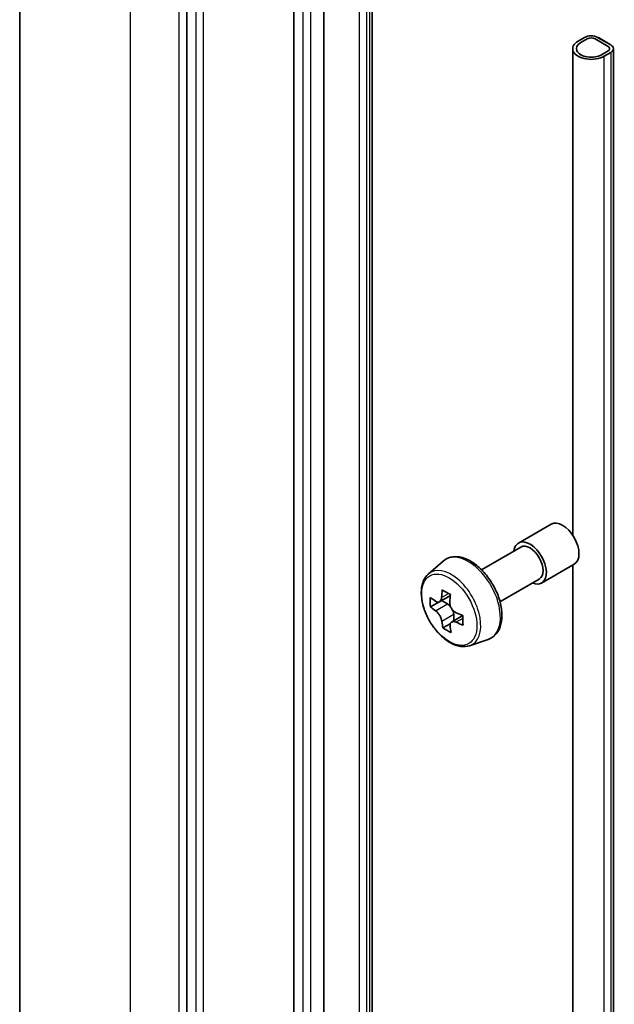
# Model space of a CAD drawing. Units: millimetres. Extents: x 36 to 8894, y 20 to 1565.
# Drawn here: x 671 to 685, y 260 to 284 of the extents above; entities that cross this region are included whole.
import ezdxf

# ---------------------------------------------------------------- set-up
doc = ezdxf.new("R2010")
doc.units = ezdxf.units.MM
doc.header["$LTSCALE"] = 2.5
doc.layers.add('Visible (ISO)', color=7, linetype='Continuous', lineweight=35)
doc.layers.add('Visible Narrow (ISO)', color=7, linetype='Continuous', lineweight=25)

msp = doc.modelspace()

# ---------------------------------------------------------------- linework, layer by layer
at = {"layer": 'Visible (ISO)'}
for p, q in [((670.7118, 296.3344), (670.7118, 216.6593)), ((674.8231, 291.8028), (674.8231, 212.2094)), ((677.4587, 218.6596), (677.4587, 287.6536)), ((678.1979, 287.7093), (678.1979, 218.7153)), ((679.3872, 218.3428), (679.3872, 287.3368)), ((684.6197, 283.5488), (684.459, 283.456)), ((684.5233, 283.4189), (684.684, 283.5117)), ((684.684, 283.5117), (684.5233, 283.4189)), ((684.8769, 283.5117), (685.1983, 283.3262)), ((685.1983, 283.3262), (684.8769, 283.5117)), ((685.2626, 283.3633), (684.9412, 283.5488)), ((684.9637, 283.5433), (684.9572, 283.5396)), ((684.9572, 283.5396), (685.2465, 283.3725)), ((685.2529, 283.3763), (684.9637, 283.5433)), ((685.2465, 283.3725), (685.2529, 283.3763)), ((685.2529, 283.3688), (685.2529, 283.3763)), ((684.3259, 283.2705), (684.3259, 271.307)), ((685.1983, 283.2148), (685.0376, 283.122)), ((685.0376, 283.122), (685.1983, 283.2148)), ((685.1019, 283.0849), (685.2626, 283.1777)), ((685.3291, 283.2705), (685.3291, 214.7961)), ((682.9922, 271.1106), (683.7957, 271.5745)), ((682.0819, 270.4538), (683.049, 271.0121)), ((680.7719, 270.347), (681.1352, 270.6662)), ((683.5603, 270.1264), (684.3639, 270.5904)), ((684.3259, 270.5684), (684.3259, 214.7961)), ((682.5364, 269.6665), (683.5035, 270.2248)), ((681.3149, 269.8213), (681.0468, 269.6665)), ((681.0286, 269.6591), (680.824, 269.541)), ((681.0951, 269.6944), (681.241, 269.613)), ((681.6208, 269.3276), (681.3454, 269.1686)), ((681.3962, 269.35), (681.3983, 269.1991)), ((681.3124, 269.1272), (681.1302, 269.022)), ((681.7889, 268.5854), (682.2471, 268.7404))]:
    msp.add_line(p, q, dxfattribs=at)
for centre, major_axis, ratio, start_param, end_param in [((684.7805, 283.456), (-0.2273, 0), 0.5773503, 3.9269908, 5.4977871), ((684.7805, 283.2705), (-0.4545, 0), 0.5773503, 5.4977871, 8.6393798), ((684.7805, 283.2705), (-0.3636, 0), 0.5773503, 5.4977871, 8.6393798), ((684.7805, 283.2705), (-0.3636, 0), 0.5773503, 5.4977871, 8.6393798), ((684.7805, 283.456), (0.1364, 0), 0.5773503, 0.7853982, 2.3561945), ((684.7805, 283.456), (-0.1364, 0), 0.5773503, 3.9269908, 5.4977871), ((685.1019, 283.2705), (0.2273, 0), 0.5773503, 5.4977871, 7.0685835), ((685.1019, 283.2705), (0.1364, 0), 0.5773503, 5.4977871, 7.0685835), ((685.1019, 283.2705), (0.1364, 0), 0.5773503, 5.4977871, 7.0685835), ((684.0798, 271.0824), (-0.2841, 0.4921), 0.5773503, 3.1415927, 6.2831853), ((683.2762, 270.6185), (-0.2841, 0.4921), 0.5773503, 2.4980915, 6.9266864), ((683.2762, 270.6185), (-0.2273, 0.3936), 0.5773503, 3.1415927, 6.2831853), ((683.4241, 270.8179), (-1.6099, -2.8837), 0.5868014, 5.3164969, 5.3807983), ((683.5179, 271.2295), (-3.2562, -0.0462), 0.5677418, 0.7336468, 0.820913), ((683.625, 270.7058), (1.6099, 2.8837), 0.5868014, 2.1749043, 2.2392056), ((683.1228, 270.9861), (-1.5874, -2.8434), 0.5868014, 5.4457633, 5.5330295), ((683.5229, 270.8788), (-3.3023, -0.0468), 0.5677418, 0.6043804, 0.6686818), ((681.2435, 269.4352), (0.108, -0.187), 0.5773503, 1.8351117, 2.3727013), ((683.5262, 270.6449), (3.3023, 0.0468), 0.5677418, 3.7459731, 3.8102745), ((681.2435, 269.4352), (0.108, -0.187), 0.5773503, 0.801905, 1.3903988), ((683.5229, 270.8788), (-3.3023, -0.0468), 0.5677418, 0.885878, 0.9501793), ((683.9262, 270.5376), (1.5874, 2.8434), 0.5868014, 2.3041706, 2.3914368), ((683.4241, 270.8179), (-1.6099, -2.8837), 0.5868014, 5.5979944, 5.6622958), ((683.625, 270.7058), (1.6099, 2.8837), 0.5868014, 2.4564018, 2.5207032), ((683.5262, 270.6449), (3.3023, 0.0468), 0.5677418, 4.0274706, 4.091772), ((683.5312, 270.2942), (3.2562, 0.0462), 0.5677418, 3.8752394, 3.9625056)]:
    msp.add_ellipse(centre, major_axis=major_axis, ratio=ratio, start_param=start_param, end_param=end_param, dxfattribs=at)
for points, knots in [([(681.1352, 270.6662), (681.1884, 270.713), (681.2524, 270.7462), (681.392, 270.7804), (681.4674, 270.7812), (681.6287, 270.7525), (681.7151, 270.7196), (681.8885, 270.6223), (681.9755, 270.5564), (682.1386, 270.3998), (682.2149, 270.3093), (682.3495, 270.1129), (682.4079, 270.0072), (682.5017, 269.7906), (682.537, 269.6797), (682.5807, 269.4624), (682.589, 269.3561), (682.5754, 269.1583), (682.5536, 269.0667), (682.4801, 268.9131), (682.4299, 268.8496), (682.3307, 268.7762), (682.2902, 268.755), (682.2471, 268.7404)], [5.3993507, 5.3993507, 5.3993507, 5.3993507, 5.6808477, 5.6808477, 5.9668106, 5.9668106, 6.285655, 6.285655, 6.6191649, 6.6191649, 6.9517599, 6.9517599, 7.2825411, 7.2825411, 7.6135335, 7.6135335, 7.9465803, 7.9465803, 8.279211, 8.279211, 8.5900538, 8.5900538, 8.7708299, 8.7708299, 8.7708299, 8.7708299]), ([(680.7719, 270.347), (680.7231, 270.3041), (680.6842, 270.2494), (680.6247, 270.1175), (680.6065, 270.0385), (680.5938, 269.8631), (680.6011, 269.7659), (680.6407, 269.5663), (680.6732, 269.4641), (680.7593, 269.2652), (680.8128, 269.1685), (680.9357, 268.9894), (681.0051, 268.907), (681.154, 268.7643), (681.2335, 268.704), (681.3962, 268.6129), (681.4795, 268.5819), (681.6392, 268.557), (681.716, 268.5613), (681.7871, 268.5848), (681.788, 268.5851), (681.7889, 268.5854)], [0.8838346, 0.8838346, 0.8838346, 0.8838346, 1.1623308, 1.1623308, 1.4741497, 1.4741497, 1.8077846, 1.8077846, 2.1421262, 2.1421262, 2.4742086, 2.4742086, 2.8060632, 2.8060632, 3.139894, 3.139894, 3.4746181, 3.4746181, 3.7913149, 3.7913149, 3.7955407, 3.7955407, 3.7955407, 3.7955407]), ([(680.9482, 269.6797), (680.9653, 269.6678), (680.9838, 269.6598), (681.0188, 269.6555), (681.0352, 269.6593), (681.0619, 269.6758), (681.074, 269.6896), (681.0913, 269.7261), (681.0966, 269.7488), (681.0984, 269.7722)], [0, 0, 0, 0, 0.017936943, 0.017936943, 0.035873886, 0.035873886, 0.053810829, 0.053810829, 0.071747772, 0.071747772, 0.071747772, 0.071747772]), ([(681.2992, 269.6601), (681.2975, 269.6366), (681.2998, 269.6097), (681.3136, 269.5558), (681.325, 269.5289), (681.3526, 269.4821), (681.3706, 269.4591), (681.4109, 269.4214), (681.4332, 269.4066), (681.4544, 269.3971)], [0, 0, 0, 0, 0.017936943, 0.017936943, 0.035873886, 0.035873886, 0.053810829, 0.053810829, 0.071747772, 0.071747772, 0.071747772, 0.071747772]), ([(681.1067, 269.1829), (681.1043, 269.204), (681.0984, 269.2288), (681.0798, 269.2799), (681.0672, 269.3062), (681.0395, 269.353), (681.0227, 269.3766), (680.9873, 269.4171), (680.9686, 269.434), (680.9516, 269.4459)], [0, 0, 0, 0, 0.017936943, 0.017936943, 0.035873886, 0.035873886, 0.053810829, 0.053810829, 0.071747772, 0.071747772, 0.071747772, 0.071747772]), ([(681.4577, 269.1633), (681.4365, 269.1727), (681.4144, 269.1787), (681.3746, 269.1802), (681.357, 269.1758), (681.3303, 269.1593), (681.3194, 269.1462), (681.3068, 269.1124), (681.3052, 269.0918), (681.3076, 269.0708)], [0, 0, 0, 0, 0.017936943, 0.017936943, 0.035873886, 0.035873886, 0.053810829, 0.053810829, 0.071747772, 0.071747772, 0.071747772, 0.071747772])]:
    msp.add_open_spline(points, degree=3, knots=knots, dxfattribs=at)
at = {"layer": 'Visible Narrow (ISO)'}
for p, q in [((673.441, 212.8551), (673.441, 292.5302)), ((674.6303, 291.8436), (674.6303, 212.1685)), ((675.0481, 291.6729), (675.0481, 212.0795)), ((675.2409, 212.0795), (675.2409, 291.6729)), ((677.6837, 287.5237), (677.6837, 218.5297)), ((677.8765, 218.5297), (677.8765, 287.5237)), ((679.3206, 287.244), (679.3206, 218.2501)), ((679.0657, 287.2082), (679.0657, 218.2143)), ((679.2586, 218.2143), (679.2586, 287.2082)), ((685.2626, 283.1777), (685.2626, 214.7033)), ((685.1019, 214.6105), (685.1019, 283.0849)), ((681.0984, 269.7722), (681.269, 269.8707)), ((680.9516, 269.4459), (681.241, 269.613)), ((681.3962, 269.35), (681.1067, 269.1829)), ((681.6233, 269.2589), (681.4577, 269.1633))]:
    msp.add_line(p, q, dxfattribs=at)
for centre, major_axis, start_param, end_param in [((681.7553, 269.7404), (-0.5596, 0.9693), 3.0266494, 6.3981286), ((681.3391, 269.5001), (0.5119, -0.8866), 6.168242, 9.5397212)]:
    msp.add_ellipse(centre, major_axis=major_axis, ratio=0.5773503, start_param=start_param, end_param=end_param, dxfattribs=at)
msp.add_ellipse((681.2879, 269.4705), major_axis=(-0.4802, 0.8318), ratio=0.5773503, dxfattribs=at)

doc.saveas('drawing.dxf')
